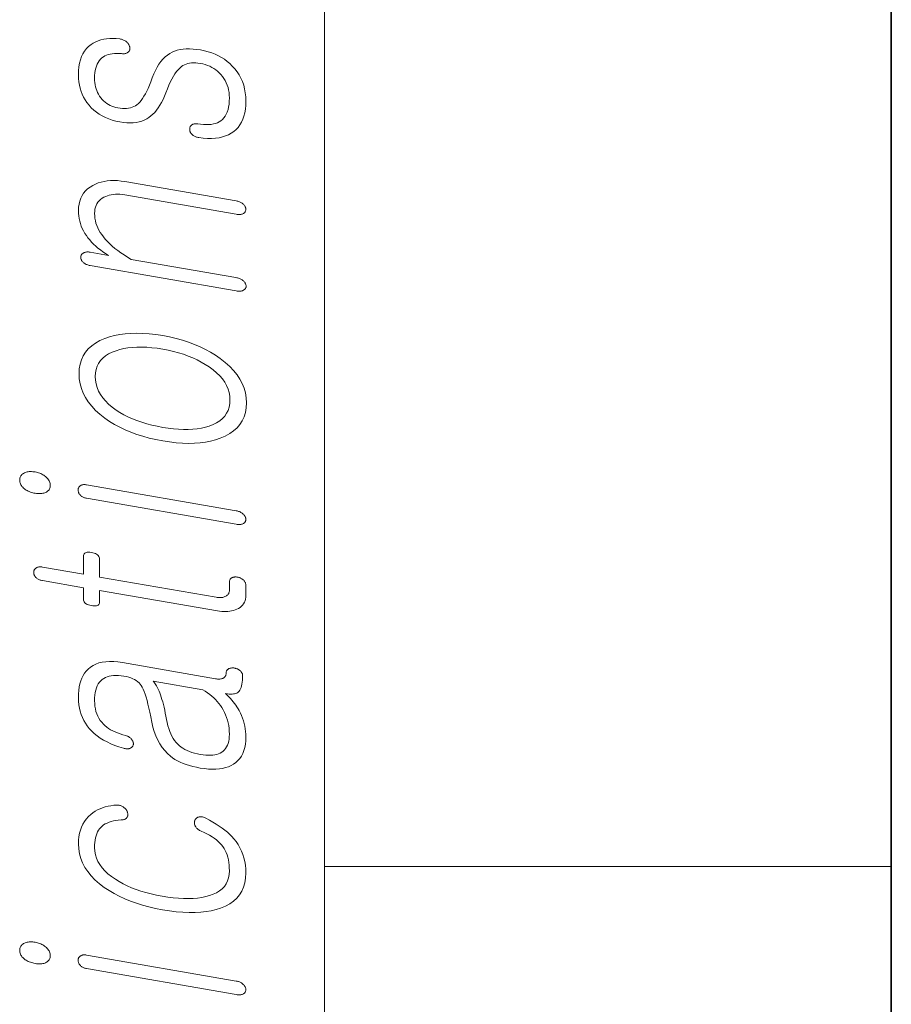
# Model space of a CAD drawing. Extents: x 0 to 210, y 0 to 297.
# Drawn here: x 14 to 20, y 101 to 108 of the extents above; entities that cross this region are included whole.
import ezdxf

# ---------------------------------------------------------------- set-up
doc = ezdxf.new("R2010")
doc.units = 0

msp = doc.modelspace()

# ---------------------------------------------------------------- linework, layer by layer
at = {"color": 7, "lineweight": 13}
for p, q in [((16, 291), (16, 6)), ((16, 102.333336), (20, 102.333336))]:
    msp.add_line(p, q, dxfattribs=at)
at = {"color": 7, "lineweight": 35}
msp.add_line((20, 287), (20, 10), dxfattribs=at)
at = {"color": 7, "lineweight": 13}
for points in [[(14.263892, 107.917114), (14.264639, 107.892914), (14.266876, 107.869385), (14.270607, 107.846542), (14.27583, 107.824379), (14.282545, 107.802902), (14.290752, 107.782097), (14.300452, 107.761978), (14.311644, 107.742531), (14.324327, 107.72377), (14.338504, 107.705688), (14.354856, 107.687592), (14.37241, 107.670898), (14.391167, 107.655594), (14.411125, 107.641693), (14.432286, 107.629181), (14.454649, 107.618073), (14.478213, 107.60836), (14.50298, 107.600044), (14.52895, 107.593124), (14.55612, 107.587601), (14.581302, 107.5839), (14.605447, 107.581703), (14.628555, 107.581024), (14.650628, 107.581863), (14.671664, 107.584206), (14.691665, 107.588066), (14.710628, 107.593437), (14.728556, 107.600327), (14.745446, 107.608727), (14.761302, 107.618637), (14.77556, 107.629021), (14.789322, 107.640984), (14.802587, 107.65451), (14.815353, 107.669609), (14.827622, 107.686279), (14.839395, 107.704521), (14.85067, 107.724335), (14.861446, 107.74572), (14.871726, 107.768677), (14.881509, 107.793198), (14.891561, 107.820213), (14.901819, 107.845306), (14.912286, 107.868484), (14.922959, 107.889755), (14.933841, 107.909103), (14.944928, 107.926537), (14.956223, 107.942062), (14.967727, 107.955666), (14.979436, 107.967361), (14.991353, 107.977142), (15.00126, 107.984055), (15.011913, 107.989929), (15.023312, 107.994766), (15.035457, 107.998573), (15.048348, 108.001328), (15.061985, 108.003052), (15.076369, 108.003738), (15.091498, 108.00338), (15.107374, 108.001991), (15.123996, 107.999557), (15.141861, 107.995926), (15.15898, 107.991364), (15.175353, 107.98587), (15.19098, 107.979439), (15.205861, 107.972084), (15.219995, 107.963799), (15.233384, 107.954582), (15.246027, 107.944427), (15.257923, 107.93335), (15.269073, 107.921341), (15.280493, 107.907722), (15.29071, 107.893463), (15.299726, 107.878563), (15.30754, 107.863029), (15.314152, 107.846848), (15.319561, 107.830032), (15.323768, 107.812576), (15.326773, 107.794479), (15.328576, 107.775742), (15.329177, 107.756371), (15.328576, 107.73349), (15.326773, 107.712128), (15.323768, 107.692268), (15.319561, 107.673927), (15.314152, 107.657089), (15.30754, 107.641769), (15.299726, 107.627968), (15.29071, 107.615669), (15.280494, 107.604881), (15.269073, 107.595612), (15.257363, 107.588142), (15.244617, 107.581856), (15.230835, 107.576752), (15.216017, 107.572823), (15.200162, 107.570076), (15.18327, 107.568512), (15.165343, 107.568123), (15.146379, 107.568916), (15.126379, 107.570892), (15.105343, 107.574043), (15.099685, 107.574585), (15.094317, 107.574806), (15.089239, 107.574707), (15.084452, 107.57428), (15.079954, 107.573532), (15.075747, 107.572456), (15.07183, 107.57106), (15.068203, 107.569344), (15.064866, 107.567299), (15.06182, 107.564941), (15.059084, 107.562622), (15.05668, 107.560135), (15.054607, 107.557465), (15.052866, 107.554611), (15.051457, 107.551582), (15.050379, 107.548378), (15.049633, 107.544998), (15.049218, 107.541428), (15.049136, 107.537689), (15.049384, 107.533768), (15.04955, 107.529877), (15.050048, 107.526077), (15.050877, 107.522369), (15.052037, 107.518761), (15.05353, 107.515244), (15.055353, 107.511826), (15.057508, 107.508492), (15.059996, 107.505257), (15.062815, 107.502121), (15.065965, 107.499069), (15.069799, 107.495544), (15.07384, 107.49231), (15.078089, 107.489372), (15.082545, 107.48674), (15.087209, 107.484398), (15.092079, 107.482353), (15.097157, 107.480606), (15.102442, 107.479164), (15.107934, 107.478012), (15.113633, 107.477158), (15.145198, 107.473343), (15.175229, 107.471313), (15.203727, 107.471054), (15.23069, 107.472588), (15.256121, 107.475899), (15.280017, 107.480988), (15.30238, 107.487862), (15.323208, 107.496521), (15.342504, 107.506958), (15.360266, 107.519173), (15.37641, 107.533127), (15.390856, 107.548767), (15.403602, 107.566101), (15.414649, 107.585114), (15.423996, 107.605827), (15.431643, 107.62822), (15.437592, 107.652306), (15.44184, 107.678085), (15.444389, 107.705551), (15.445239, 107.734703), (15.444286, 107.764168), (15.441426, 107.792572), (15.436659, 107.819908), (15.429985, 107.846191), (15.421405, 107.871407), (15.410918, 107.895554), (15.398524, 107.918648), (15.384224, 107.940674), (15.368016, 107.961639), (15.349902, 107.981537), (15.332369, 107.998688), (15.313758, 108.014542), (15.294068, 108.029099), (15.273301, 108.042351), (15.251457, 108.054314), (15.228535, 108.064972), (15.204535, 108.074341), (15.179457, 108.082405), (15.153301, 108.089172), (15.126068, 108.094643), (15.098897, 108.09874), (15.072928, 108.101387), (15.048162, 108.102585), (15.024597, 108.102325), (15.002234, 108.100616), (14.981073, 108.097458), (14.961115, 108.09285), (14.942358, 108.086792), (14.924804, 108.079277), (14.908452, 108.070313), (14.891809, 108.059235), (14.875872, 108.046158), (14.860639, 108.031082), (14.846109, 108.014), (14.832286, 107.994911), (14.819167, 107.973831), (14.806752, 107.950745), (14.795042, 107.925659), (14.784038, 107.898575), (14.773737, 107.869484), (14.764555, 107.84584), (14.75525, 107.823853), (14.74582, 107.80352), (14.736265, 107.784851), (14.726586, 107.767838), (14.716784, 107.75248), (14.706856, 107.738777), (14.696804, 107.726738), (14.686628, 107.716354), (14.676328, 107.707626), (14.666027, 107.700783), (14.655022, 107.694969), (14.643312, 107.690186), (14.630898, 107.686432), (14.617778, 107.683708), (14.603954, 107.682014), (14.589426, 107.681358), (14.574193, 107.681732), (14.558255, 107.683136), (14.541613, 107.68557), (14.527353, 107.68856), (14.513592, 107.692497), (14.500327, 107.697372), (14.48756, 107.703201), (14.475291, 107.709961), (14.463519, 107.717674), (14.452245, 107.726334), (14.441467, 107.735924), (14.431188, 107.746468), (14.421405, 107.757957), (14.413136, 107.769951), (14.405737, 107.78231), (14.399208, 107.795036), (14.39355, 107.808121), (14.388762, 107.821571), (14.384846, 107.835388), (14.381799, 107.849571), (14.379622, 107.864113), (14.378317, 107.879021), (14.377882, 107.894287), (14.3784, 107.914001), (14.379954, 107.932533), (14.382545, 107.949883), (14.386172, 107.966057), (14.390835, 107.981049), (14.396535, 107.994858), (14.403271, 108.007492), (14.411042, 108.018944), (14.41985, 108.029221), (14.429695, 108.038307), (14.439664, 108.045853), (14.450503, 108.052391), (14.462214, 108.057938), (14.474793, 108.062477), (14.488244, 108.066017), (14.502565, 108.068558), (14.517757, 108.070107), (14.533819, 108.070648), (14.550753, 108.07019), (14.568556, 108.068741), (14.574234, 108.068207), (14.579664, 108.068024), (14.584846, 108.068184), (14.589778, 108.068687), (14.594462, 108.069542), (14.598897, 108.07074), (14.603084, 108.072289), (14.607021, 108.074181), (14.610711, 108.076416), (14.614151, 108.079002), (14.616887, 108.081604), (14.619291, 108.084351), (14.621364, 108.08725), (14.623104, 108.090294), (14.624514, 108.093491), (14.625591, 108.096832), (14.626338, 108.100327), (14.626752, 108.103958), (14.626835, 108.10775), (14.626587, 108.111687), (14.625633, 108.11602), (14.624431, 108.120239), (14.62298, 108.124359), (14.621281, 108.128365), (14.619332, 108.132263), (14.617136, 108.136055), (14.61469, 108.139732), (14.611996, 108.143311), (14.609053, 108.146774), (14.605861, 108.150131), (14.601633, 108.153732), (14.597239, 108.157021), (14.59268, 108.160011), (14.587955, 108.162697), (14.583063, 108.165077), (14.578006, 108.167152), (14.572783, 108.168922), (14.567394, 108.170387), (14.56184, 108.171547), (14.55612, 108.172401), (14.531333, 108.174606), (14.50754, 108.175446), (14.484742, 108.174934), (14.462938, 108.173073), (14.44213, 108.169853), (14.422318, 108.165276), (14.403499, 108.159348), (14.385674, 108.152069), (14.368846, 108.143433), (14.353011, 108.133438), (14.336079, 108.119881), (14.320929, 108.10453), (14.307561, 108.087379), (14.295975, 108.068436), (14.286172, 108.047707), (14.278152, 108.025177), (14.271913, 108.000847), (14.267457, 107.974731), (14.264784, 107.946823)], [(14.346794, 106.574043), (15.376845, 106.395172), (15.383332, 106.39418), (15.389529, 106.393517), (15.395436, 106.393173), (15.401052, 106.39315), (15.40638, 106.393456), (15.411416, 106.394081), (15.416162, 106.395027), (15.420618, 106.396301), (15.424784, 106.397896), (15.428659, 106.399811), (15.432203, 106.401985), (15.435374, 106.404343), (15.438172, 106.406883), (15.440597, 106.409615), (15.442649, 106.412537), (15.444327, 106.415634), (15.445633, 106.418922), (15.446566, 106.422394), (15.447125, 106.426056), (15.447312, 106.429901), (15.446753, 106.433594), (15.445903, 106.437241), (15.444763, 106.440842), (15.443333, 106.444412), (15.441612, 106.447937), (15.439602, 106.451424), (15.437302, 106.454865), (15.434711, 106.458267), (15.43183, 106.461632), (15.428659, 106.464958), (15.42439, 106.468582), (15.419871, 106.471939), (15.415105, 106.475037), (15.410089, 106.477882), (15.404825, 106.480461), (15.399312, 106.48278), (15.39355, 106.48484), (15.38754, 106.486641), (15.381281, 106.488182), (15.374773, 106.489464), (14.63695, 106.617584), (14.611105, 106.632858), (14.586628, 106.648262), (14.563519, 106.663788), (14.541779, 106.679443), (14.521405, 106.695221), (14.5024, 106.711128), (14.484763, 106.727158), (14.468493, 106.743317), (14.453591, 106.759598), (14.440058, 106.776009), (14.428245, 106.791878), (14.417674, 106.807892), (14.408348, 106.824059), (14.400265, 106.84037), (14.393426, 106.856827), (14.38783, 106.873436), (14.383478, 106.89019), (14.380369, 106.907089), (14.378504, 106.924141), (14.377882, 106.941338), (14.378545, 106.956665), (14.380535, 106.971115), (14.383851, 106.984711), (14.388494, 106.997429), (14.394463, 107.009285), (14.401757, 107.020279), (14.410379, 107.030396), (14.420327, 107.039658), (14.431602, 107.04805), (14.444203, 107.055573), (14.45612, 107.061562), (14.468659, 107.066597), (14.48182, 107.070671), (14.495602, 107.073792), (14.510006, 107.075958), (14.525032, 107.077164), (14.54068, 107.077415), (14.55695, 107.076714), (14.57384, 107.075058), (14.591353, 107.072441), (15.376845, 106.936035), (15.382959, 106.935112), (15.388866, 106.934494), (15.394566, 106.934189), (15.400058, 106.934189), (15.405343, 106.934502), (15.41042, 106.93512), (15.415291, 106.936043), (15.419954, 106.937279), (15.424411, 106.938828), (15.428659, 106.940674), (15.431809, 106.942917), (15.434628, 106.945335), (15.437115, 106.947937), (15.439271, 106.950714), (15.441094, 106.953667), (15.442587, 106.956802), (15.443748, 106.960114), (15.444576, 106.963608), (15.445074, 106.967278), (15.445239, 106.97113), (15.445074, 106.974747), (15.444576, 106.978333), (15.443748, 106.981888), (15.442587, 106.985405), (15.441094, 106.988892), (15.439271, 106.99234), (15.437115, 106.995766), (15.434628, 106.999153), (15.431809, 107.002502), (15.428659, 107.005821), (15.424411, 107.009438), (15.419954, 107.012787), (15.415291, 107.015869), (15.41042, 107.018684), (15.405343, 107.021233), (15.400058, 107.023514), (15.394566, 107.025528), (15.388866, 107.027275), (15.382959, 107.028755), (15.376845, 107.029968), (14.591353, 107.166367), (14.564846, 107.170303), (14.539208, 107.17276), (14.514441, 107.173721), (14.490545, 107.17321), (14.467519, 107.171204), (14.445364, 107.167725), (14.424079, 107.16275), (14.403665, 107.156296), (14.38412, 107.148361), (14.365446, 107.138939), (14.346151, 107.127243), (14.328887, 107.114197), (14.313654, 107.0998), (14.300451, 107.084045), (14.289281, 107.06694), (14.280141, 107.048485), (14.273032, 107.028679), (14.267954, 107.007515), (14.264908, 106.985001), (14.263892, 106.961136), (14.264452, 106.942184), (14.26613, 106.923538), (14.268929, 106.905174), (14.272845, 106.8871), (14.277882, 106.869316), (14.284038, 106.851822), (14.291312, 106.834625), (14.299706, 106.817711), (14.309218, 106.801094), (14.319851, 106.78476), (14.331104, 106.769417), (14.343311, 106.754387), (14.356472, 106.739677), (14.370586, 106.725288), (14.385653, 106.71122), (14.401674, 106.697472), (14.418649, 106.684036), (14.436576, 106.670929), (14.455457, 106.658134), (14.475291, 106.64566), (14.346794, 106.667969), (14.3407, 106.668877), (14.334856, 106.669441), (14.32926, 106.669655), (14.323913, 106.669525), (14.318814, 106.669044), (14.313965, 106.668221), (14.309363, 106.667046), (14.305012, 106.665535), (14.300908, 106.663666), (14.297052, 106.661461), (14.293902, 106.659233), (14.291084, 106.65686), (14.288597, 106.654335), (14.286442, 106.651665), (14.284617, 106.648849), (14.283125, 106.645882), (14.281964, 106.642761), (14.281136, 106.639496), (14.280639, 106.636086), (14.280473, 106.632523), (14.280639, 106.628616), (14.281136, 106.624771), (14.281964, 106.620995), (14.283125, 106.617279), (14.284617, 106.613625), (14.286442, 106.610031), (14.288597, 106.606506), (14.291084, 106.603043), (14.293902, 106.599648), (14.297052, 106.596313), (14.300908, 106.593056), (14.305012, 106.590019), (14.309363, 106.587219), (14.313965, 106.584648), (14.318814, 106.582306), (14.323913, 106.580193), (14.32926, 106.578308), (14.334856, 106.57666), (14.3407, 106.575233)], [(14.268038, 105.810509), (14.269861, 105.774925), (14.275332, 105.74028), (14.284451, 105.706573), (14.297218, 105.673813), (14.313633, 105.641998), (14.333695, 105.611122), (14.357406, 105.581192), (14.384763, 105.5522), (14.415768, 105.524147), (14.45042, 105.49704), (14.483603, 105.474297), (14.518483, 105.453041), (14.555063, 105.433289), (14.593343, 105.415016), (14.633323, 105.398239), (14.675001, 105.382957), (14.718379, 105.369171), (14.763457, 105.356873), (14.810234, 105.346069), (14.858711, 105.336754), (14.906794, 105.3293), (14.953218, 105.323921), (14.997986, 105.320618), (15.041095, 105.319389), (15.082545, 105.320236), (15.122338, 105.323158), (15.160473, 105.328156), (15.196949, 105.335228), (15.231768, 105.344383), (15.264929, 105.355606), (15.299975, 105.370605), (15.331333, 105.387825), (15.359001, 105.407265), (15.38298, 105.428917), (15.403271, 105.452782), (15.419871, 105.478867), (15.432783, 105.507172), (15.442006, 105.537689), (15.44754, 105.570419), (15.449385, 105.60537), (15.44754, 105.640671), (15.442006, 105.675072), (15.432783, 105.708565), (15.419871, 105.74115), (15.403271, 105.772835), (15.38298, 105.803612), (15.359001, 105.833488), (15.331333, 105.862457), (15.299975, 105.890518), (15.264929, 105.917679), (15.231768, 105.940712), (15.196949, 105.962212), (15.160473, 105.982178), (15.122338, 106.000618), (15.082545, 106.017525), (15.041095, 106.032906), (14.997986, 106.046753), (14.953218, 106.059074), (14.906794, 106.069862), (14.858711, 106.079117), (14.810234, 106.086632), (14.763457, 106.092026), (14.718379, 106.095306), (14.675001, 106.096474), (14.633323, 106.095535), (14.593343, 106.092476), (14.555063, 106.087303), (14.518483, 106.080025), (14.483603, 106.070625), (14.45042, 106.05912), (14.415768, 106.04406), (14.384763, 106.026825), (14.357405, 106.007416), (14.333695, 105.985817), (14.313633, 105.962051), (14.297218, 105.936096), (14.284451, 105.907967), (14.275332, 105.877663), (14.269861, 105.845169)], [(14.382027, 105.79071), (14.383498, 105.816528), (14.387913, 105.84066), (14.39527, 105.863091), (14.405571, 105.883827), (14.418815, 105.902878), (14.435001, 105.920227), (14.45413, 105.93589), (14.476203, 105.94986), (14.501219, 105.962135), (14.529178, 105.972717), (14.555975, 105.981018), (14.584141, 105.987717), (14.613674, 105.992813), (14.644576, 105.996315), (14.676846, 105.998207), (14.710483, 105.998505), (14.745488, 105.9972), (14.781861, 105.994293), (14.819602, 105.989784), (14.858711, 105.983673), (14.897053, 105.976334), (14.934152, 105.96785), (14.970006, 105.958214), (15.004618, 105.947426), (15.037986, 105.935501), (15.07011, 105.922424), (15.10099, 105.908195), (15.130628, 105.892822), (15.159021, 105.876305), (15.186172, 105.858635), (15.21413, 105.838341), (15.239146, 105.817375), (15.261219, 105.795746), (15.280348, 105.773438), (15.296535, 105.750465), (15.309778, 105.726814), (15.320079, 105.702499), (15.327436, 105.677513), (15.331851, 105.651855), (15.333323, 105.625519), (15.331851, 105.599403), (15.327436, 105.574974), (15.320079, 105.552238), (15.309778, 105.531197), (15.296535, 105.511848), (15.280348, 105.494186), (15.261219, 105.478226), (15.239146, 105.463951), (15.21413, 105.45137), (15.186172, 105.440491), (15.159395, 105.432762), (15.131291, 105.426567), (15.101861, 105.421906), (15.071105, 105.418777), (15.039021, 105.417183), (15.005612, 105.417114), (14.970877, 105.418594), (14.934814, 105.421593), (14.897426, 105.426132), (14.858711, 105.432205), (14.819602, 105.439644), (14.781861, 105.448151), (14.745488, 105.457726), (14.710483, 105.468369), (14.676846, 105.480072), (14.644576, 105.492844), (14.613674, 105.506676), (14.584141, 105.521576), (14.555975, 105.537544), (14.529178, 105.554573), (14.501219, 105.575172), (14.476203, 105.596436), (14.45413, 105.61837), (14.435001, 105.640984), (14.418815, 105.664261), (14.405571, 105.68821), (14.39527, 105.71283), (14.387913, 105.738121), (14.383498, 105.764084)], [(13.849384, 105.060547), (13.849716, 105.053383), (13.850711, 105.04644), (13.852369, 105.039711), (13.854691, 105.033203), (13.857675, 105.026917), (13.861322, 105.020844), (13.865633, 105.014984), (13.870607, 105.009354), (13.876245, 105.003937), (13.882545, 104.998734), (13.888908, 104.994171), (13.89556, 104.989929), (13.902504, 104.985992), (13.909737, 104.982376), (13.91726, 104.979073), (13.925074, 104.976074), (13.933177, 104.973396), (13.941571, 104.971031), (13.950255, 104.968979), (13.959229, 104.967239), (13.967789, 104.965935), (13.976058, 104.965042), (13.984037, 104.964569), (13.991727, 104.9645), (13.999125, 104.964851), (14.006234, 104.965622), (14.013053, 104.966797), (14.019582, 104.968391), (14.02582, 104.970398), (14.031768, 104.972824), (14.038069, 104.97583), (14.043706, 104.979294), (14.048679, 104.9832), (14.052991, 104.987556), (14.056639, 104.992363), (14.059623, 104.99762), (14.061944, 105.003319), (14.063602, 105.009468), (14.064597, 105.016068), (14.064929, 105.023117), (14.064597, 105.030006), (14.063602, 105.036743), (14.061944, 105.04332), (14.059623, 105.049736), (14.056639, 105.055992), (14.052991, 105.062096), (14.04868, 105.068039), (14.043706, 105.07383), (14.038069, 105.07946), (14.031768, 105.08493), (14.025447, 105.089775), (14.018918, 105.094254), (14.012182, 105.098381), (14.005239, 105.102142), (13.998089, 105.105553), (13.990732, 105.108604), (13.983167, 105.111298), (13.975395, 105.113632), (13.967416, 105.115608), (13.959229, 105.117226), (13.950255, 105.118584), (13.941571, 105.119507), (13.933177, 105.11998), (13.925074, 105.120003), (13.91726, 105.119591), (13.909737, 105.118729), (13.902504, 105.117424), (13.89556, 105.115677), (13.888908, 105.11348), (13.882545, 105.110847), (13.876245, 105.107559), (13.870607, 105.103889), (13.865633, 105.099831), (13.861322, 105.095383), (13.857675, 105.090546), (13.854691, 105.08532), (13.852369, 105.079712), (13.850711, 105.073708), (13.849716, 105.067322)], [(14.321923, 104.931526), (15.376845, 104.748344), (15.382959, 104.747414), (15.388866, 104.746796), (15.394566, 104.74649), (15.400058, 104.74649), (15.405343, 104.746803), (15.41042, 104.747421), (15.415292, 104.748344), (15.419954, 104.74958), (15.424411, 104.751129), (15.428659, 104.752975), (15.431809, 104.755219), (15.434628, 104.757637), (15.437115, 104.760239), (15.439271, 104.763016), (15.441094, 104.765968), (15.442587, 104.769104), (15.443748, 104.772415), (15.444576, 104.775909), (15.445074, 104.779579), (15.445239, 104.783432), (15.445053, 104.787338), (15.444493, 104.791199), (15.443561, 104.794991), (15.442255, 104.798737), (15.440577, 104.802422), (15.438524, 104.806046), (15.4361, 104.809624), (15.433302, 104.813141), (15.430131, 104.816597), (15.426587, 104.82), (15.422731, 104.823547), (15.418628, 104.826836), (15.414276, 104.829865), (15.409675, 104.832634), (15.404825, 104.835144), (15.399727, 104.837387), (15.39438, 104.839378), (15.388783, 104.84111), (15.382939, 104.842575), (15.376845, 104.843788), (14.321923, 105.02697), (14.316245, 105.027809), (14.310815, 105.028297), (14.305634, 105.028442), (14.3007, 105.028236), (14.296017, 105.027687), (14.291581, 105.026787), (14.287395, 105.025543), (14.283457, 105.023956), (14.279768, 105.022018), (14.276327, 105.019737), (14.273571, 105.017433), (14.271105, 105.014954), (14.268929, 105.012299), (14.267042, 105.009476), (14.265447, 105.006477), (14.264141, 105.003311), (14.263125, 104.999969), (14.2624, 104.99646), (14.261965, 104.992783), (14.26182, 104.98893), (14.261986, 104.985023), (14.262483, 104.981178), (14.263312, 104.977402), (14.264473, 104.973679), (14.265965, 104.970032), (14.267789, 104.966438), (14.269944, 104.962914), (14.272431, 104.95945), (14.275249, 104.956055), (14.2784, 104.952721), (14.281446, 104.9496), (14.284783, 104.946701), (14.28841, 104.944031), (14.292328, 104.941574), (14.296535, 104.939346), (14.301032, 104.937332), (14.30582, 104.935547), (14.310898, 104.933983), (14.316265, 104.932648)], [(14.011043, 104.350716), (14.299126, 104.30069), (14.299126, 104.21888), (14.299685, 104.212158), (14.301364, 104.205948), (14.304162, 104.200233), (14.308079, 104.195023), (14.313115, 104.190315), (14.319271, 104.186111), (14.326545, 104.182404), (14.334939, 104.179207), (14.344452, 104.176514), (14.355084, 104.174316), (14.36611, 104.172745), (14.375975, 104.172081), (14.38468, 104.17231), (14.392224, 104.173439), (14.398607, 104.175468), (14.403831, 104.178391), (14.407892, 104.18222), (14.410794, 104.186943), (14.412535, 104.192566), (14.413116, 104.199081), (14.413116, 104.280899), (15.244204, 104.136581), (15.26012, 104.134178), (15.27554, 104.132591), (15.290462, 104.131821), (15.304887, 104.131859), (15.318814, 104.132713), (15.332245, 104.134377), (15.345178, 104.136864), (15.357613, 104.140152), (15.369551, 104.144264), (15.380991, 104.149185), (15.393198, 104.155243), (15.40412, 104.16214), (15.413757, 104.169861), (15.42211, 104.178406), (15.429177, 104.187782), (15.434959, 104.19799), (15.439457, 104.20903), (15.44267, 104.220894), (15.444597, 104.233589), (15.44524, 104.247108), (15.445239, 104.318314), (15.445053, 104.322517), (15.444493, 104.32663), (15.443561, 104.33065), (15.442255, 104.334595), (15.440577, 104.33844), (15.438524, 104.342209), (15.4361, 104.345886), (15.433302, 104.34948), (15.430131, 104.352982), (15.426587, 104.3564), (15.423208, 104.359291), (15.419705, 104.361961), (15.416079, 104.36441), (15.412328, 104.366638), (15.408452, 104.368637), (15.404452, 104.370422), (15.400328, 104.371994), (15.396079, 104.373337), (15.391706, 104.374458), (15.387208, 104.375359), (15.382318, 104.376083), (15.377592, 104.376549), (15.373033, 104.376732), (15.368638, 104.376648), (15.36441, 104.376289), (15.360349, 104.375664), (15.356452, 104.374763), (15.352721, 104.373589), (15.349156, 104.372147), (15.345757, 104.370438), (15.342607, 104.368179), (15.339788, 104.365715), (15.337301, 104.363045), (15.335146, 104.360161), (15.333323, 104.357071), (15.33183, 104.353767), (15.330669, 104.350258), (15.329841, 104.346535), (15.329343, 104.342606), (15.329177, 104.33847), (15.329177, 104.283928), (15.328867, 104.277473), (15.327934, 104.271423), (15.32638, 104.265778), (15.324203, 104.260551), (15.321405, 104.255737), (15.317986, 104.251328), (15.313944, 104.247337), (15.309281, 104.243752), (15.303996, 104.240578), (15.298089, 104.237816), (15.292991, 104.235825), (15.287643, 104.234177), (15.282048, 104.23288), (15.276203, 104.231918), (15.27011, 104.231316), (15.263768, 104.231049), (15.257177, 104.231133), (15.250338, 104.231567), (15.24325, 104.232346), (15.235913, 104.233467), (14.413116, 104.376343), (14.413116, 104.500572), (14.412535, 104.508156), (14.410794, 104.51516), (14.407892, 104.521568), (14.403831, 104.527397), (14.398607, 104.532639), (14.392224, 104.537292), (14.38468, 104.541359), (14.375976, 104.544838), (14.36611, 104.547729), (14.355084, 104.550041), (14.344452, 104.551491), (14.334939, 104.551964), (14.326545, 104.551453), (14.31927, 104.549957), (14.313115, 104.547485), (14.308079, 104.544022), (14.304162, 104.539581), (14.301364, 104.534157), (14.299685, 104.527756), (14.299126, 104.52037), (14.299126, 104.396133), (14.011043, 104.446159), (14.004971, 104.447067), (13.999187, 104.447617), (13.993695, 104.447807), (13.988493, 104.447655), (13.983582, 104.447144), (13.97896, 104.446274), (13.974628, 104.445061), (13.970587, 104.443489), (13.966835, 104.441566), (13.963374, 104.439285), (13.960618, 104.436981), (13.958151, 104.434502), (13.955976, 104.431847), (13.954089, 104.429024), (13.952494, 104.426025), (13.951187, 104.422859), (13.950172, 104.419525), (13.949447, 104.416016), (13.949011, 104.412331), (13.948866, 104.408478), (13.949012, 104.404572), (13.949447, 104.400742), (13.950172, 104.39698), (13.951187, 104.393288), (13.952494, 104.389664), (13.954089, 104.386116), (13.955975, 104.382637), (13.958151, 104.379227), (13.960618, 104.375893), (13.963374, 104.372627), (13.966835, 104.369438), (13.970587, 104.366463), (13.974628, 104.363716), (13.97896, 104.361191), (13.983582, 104.358894), (13.988493, 104.356812), (13.993695, 104.35495), (13.999187, 104.353317), (14.004971, 104.351906)], [(14.263892, 103.525055), (14.264659, 103.499969), (14.26696, 103.475616), (14.270794, 103.451996), (14.276161, 103.429115), (14.283063, 103.40696), (14.291498, 103.385544), (14.301468, 103.364861), (14.31297, 103.34491), (14.326006, 103.325691), (14.340576, 103.307205), (14.35753, 103.289116), (14.376059, 103.271957), (14.396162, 103.255745), (14.417841, 103.240463), (14.441094, 103.22612), (14.465923, 103.212723), (14.492328, 103.200256), (14.520307, 103.188736), (14.549861, 103.178146), (14.580991, 103.168503), (14.587084, 103.166718), (14.592929, 103.165337), (14.598524, 103.164368), (14.603871, 103.163803), (14.60897, 103.163643), (14.61382, 103.163887), (14.618421, 103.164543), (14.622773, 103.165604), (14.626877, 103.167076), (14.630732, 103.168953), (14.634296, 103.170822), (14.637529, 103.172867), (14.640431, 103.175087), (14.643002, 103.17749), (14.64524, 103.180069), (14.647146, 103.182831), (14.648722, 103.185768), (14.649965, 103.188881), (14.650877, 103.192177), (14.651457, 103.195656), (14.651706, 103.199493), (14.651623, 103.203262), (14.651209, 103.20697), (14.650462, 103.210617), (14.649384, 103.214195), (14.647975, 103.217712), (14.646235, 103.221169), (14.644162, 103.224556), (14.641758, 103.227882), (14.639022, 103.231148), (14.635996, 103.234863), (14.632721, 103.238358), (14.629198, 103.241623), (14.625426, 103.244659), (14.621406, 103.247459), (14.617136, 103.250031), (14.612617, 103.25238), (14.607851, 103.254494), (14.602836, 103.256378), (14.597571, 103.258041), (14.577343, 103.263443), (14.55811, 103.269432), (14.539871, 103.276009), (14.522628, 103.283173), (14.506379, 103.290916), (14.491125, 103.299248), (14.476867, 103.308159), (14.463602, 103.317665), (14.451333, 103.327744), (14.440058, 103.338417), (14.428245, 103.351288), (14.417675, 103.364967), (14.408348, 103.379463), (14.400266, 103.394775), (14.393426, 103.410904), (14.38783, 103.427841), (14.383478, 103.445595), (14.380369, 103.464165), (14.378504, 103.483551), (14.377882, 103.503746), (14.378421, 103.52433), (14.380037, 103.543671), (14.382731, 103.56176), (14.386503, 103.578606), (14.391354, 103.5942), (14.397281, 103.608551), (14.404286, 103.621651), (14.412369, 103.633499), (14.42153, 103.644104), (14.431768, 103.653465), (14.442628, 103.661079), (14.454483, 103.667519), (14.467333, 103.672791), (14.481177, 103.67688), (14.496017, 103.679802), (14.511851, 103.681557), (14.52868, 103.682129), (14.546504, 103.681534), (14.565323, 103.679771), (14.585136, 103.676826), (14.6024, 103.673378), (14.618546, 103.669212), (14.633571, 103.66433), (14.647478, 103.65873), (14.660265, 103.65242), (14.671934, 103.645393), (14.682483, 103.637657), (14.691913, 103.629196), (14.700224, 103.620026), (14.707416, 103.610146), (14.714421, 103.598381), (14.721343, 103.584335), (14.728183, 103.567993), (14.734939, 103.54937), (14.741612, 103.528458), (14.748203, 103.505249), (14.754711, 103.479759), (14.761136, 103.451981), (14.767478, 103.421913), (14.773737, 103.389557), (14.780722, 103.352814), (14.78924, 103.318077), (14.799292, 103.285355), (14.810877, 103.254631), (14.823996, 103.225914), (14.838649, 103.199203), (14.854836, 103.174507), (14.872556, 103.15181), (14.891809, 103.131119), (14.912597, 103.112434), (14.928142, 103.100807), (14.944929, 103.089912), (14.96296, 103.079735), (14.982234, 103.070282), (15.002752, 103.061554), (15.024514, 103.053543), (15.04752, 103.046265), (15.071768, 103.039703), (15.09726, 103.033867), (15.123996, 103.028755), (15.153571, 103.024307), (15.181778, 103.021454), (15.208618, 103.020195), (15.234089, 103.020546), (15.258193, 103.022499), (15.280929, 103.026047), (15.302297, 103.031204), (15.322296, 103.037956), (15.340929, 103.04631), (15.358193, 103.056267), (15.374732, 103.068001), (15.38953, 103.081367), (15.402587, 103.096375), (15.413903, 103.113007), (15.423478, 103.131287), (15.431313, 103.151199), (15.437406, 103.172745), (15.441758, 103.195923), (15.444369, 103.220741), (15.44524, 103.247192), (15.444763, 103.267059), (15.443333, 103.286674), (15.440949, 103.306023), (15.437613, 103.325119), (15.433323, 103.343948), (15.428079, 103.362526), (15.421882, 103.380844), (15.414732, 103.398903), (15.406629, 103.416702), (15.397572, 103.434242), (15.390276, 103.446907), (15.382483, 103.459412), (15.374193, 103.471756), (15.365405, 103.483948), (15.35612, 103.495987), (15.346338, 103.507866), (15.336059, 103.519585), (15.325281, 103.531151), (15.314007, 103.542564), (15.302235, 103.553818), (15.314711, 103.551926), (15.326442, 103.550705), (15.337426, 103.550163), (15.347665, 103.550293), (15.357157, 103.551102), (15.365903, 103.552582), (15.373902, 103.554741), (15.381157, 103.557571), (15.387665, 103.561073), (15.393426, 103.565254), (15.398939, 103.571495), (15.403872, 103.578896), (15.408224, 103.587456), (15.411996, 103.597183), (15.415188, 103.608063), (15.417799, 103.62011), (15.41983, 103.633316), (15.421281, 103.647682), (15.422152, 103.663216), (15.422441, 103.679901), (15.422256, 103.68409), (15.421696, 103.688156), (15.420763, 103.692108), (15.419457, 103.695938), (15.417778, 103.699654), (15.415727, 103.703247), (15.413301, 103.706734), (15.410503, 103.710098), (15.407332, 103.713341), (15.403789, 103.716476), (15.400411, 103.719078), (15.396908, 103.721489), (15.393281, 103.723709), (15.38953, 103.725739), (15.385654, 103.727577), (15.381654, 103.729225), (15.37753, 103.730682), (15.373281, 103.731949), (15.368908, 103.733032), (15.36441, 103.733917), (15.359519, 103.734375), (15.354794, 103.734619), (15.350234, 103.73465), (15.34584, 103.734474), (15.341613, 103.734085), (15.33755, 103.73349), (15.333654, 103.732681), (15.329924, 103.731667), (15.326359, 103.730438), (15.32296, 103.728996), (15.31981, 103.727058), (15.316991, 103.724945), (15.314504, 103.722649), (15.312348, 103.720169), (15.310525, 103.717522), (15.309032, 103.714691), (15.307872, 103.711678), (15.307043, 103.708488), (15.306545, 103.705124), (15.306379, 103.701576), (15.306172, 103.696274), (15.305551, 103.691292), (15.304514, 103.68663), (15.303063, 103.682274), (15.301198, 103.67823), (15.298919, 103.674507), (15.296224, 103.671097), (15.293116, 103.667999), (15.289592, 103.665222), (15.285654, 103.66275), (15.281757, 103.660835), (15.27753, 103.659256), (15.27297, 103.658005), (15.268079, 103.657074), (15.262856, 103.656487), (15.257301, 103.656219), (15.251415, 103.656288), (15.245198, 103.656685), (15.238648, 103.657417), (15.231768, 103.658478), (14.574773, 103.77256), (14.542877, 103.777222), (14.51268, 103.779831), (14.484182, 103.78038), (14.457384, 103.778885), (14.432286, 103.775337), (14.408887, 103.76973), (14.387188, 103.762077), (14.367188, 103.752365), (14.348887, 103.740608), (14.332286, 103.726799), (14.319291, 103.713005), (14.307664, 103.6978), (14.297405, 103.681175), (14.288514, 103.663132), (14.280991, 103.643661), (14.274836, 103.62278), (14.270048, 103.600479), (14.266628, 103.576759), (14.264576, 103.551613)], [(15.142649, 103.580017), (15.15927, 103.569847), (15.175146, 103.559166), (15.190276, 103.547974), (15.204659, 103.536285), (15.218297, 103.524086), (15.231188, 103.511375), (15.243333, 103.498161), (15.254732, 103.484436), (15.265385, 103.470215), (15.275291, 103.455475), (15.28553, 103.438553), (15.29469, 103.421204), (15.302773, 103.403435), (15.309778, 103.385254), (15.315706, 103.366646), (15.320556, 103.347626), (15.324327, 103.328186), (15.327022, 103.308327), (15.328638, 103.288048), (15.329178, 103.267349), (15.328638, 103.249443), (15.327022, 103.232697), (15.324327, 103.217102), (15.320556, 103.202667), (15.315706, 103.189392), (15.309778, 103.177269), (15.302773, 103.166306), (15.29469, 103.156494), (15.28553, 103.14785), (15.275291, 103.14035), (15.264825, 103.134109), (15.253323, 103.128899), (15.240784, 103.12471), (15.227208, 103.121552), (15.212597, 103.119423), (15.196949, 103.118324), (15.180265, 103.118248), (15.162545, 103.119209), (15.143789, 103.121193), (15.123996, 103.124207), (15.103374, 103.128242), (15.083789, 103.133003), (15.06524, 103.138496), (15.047727, 103.144722), (15.03125, 103.151672), (15.01581, 103.159355), (15.001406, 103.167763), (14.988037, 103.176903), (14.975706, 103.186768), (14.964411, 103.197365), (14.953177, 103.209381), (14.94269, 103.222588), (14.932949, 103.237007), (14.923955, 103.252632), (14.915706, 103.269455), (14.908203, 103.287483), (14.901447, 103.306717), (14.895436, 103.327148), (14.890172, 103.348793), (14.885654, 103.371635), (14.881447, 103.394608), (14.877115, 103.416626), (14.87266, 103.437706), (14.868079, 103.457832), (14.863375, 103.477013), (14.858545, 103.495239), (14.853592, 103.512527), (14.848515, 103.528862), (14.843312, 103.54425), (14.837986, 103.558685), (14.833405, 103.569771), (14.828783, 103.580223), (14.824121, 103.590042), (14.819416, 103.599243), (14.81467, 103.607803), (14.809882, 103.615746), (14.805053, 103.623055), (14.800182, 103.62973), (14.795271, 103.63578), (14.790318, 103.641197)], [(14.263892, 102.493324), (14.264763, 102.519394), (14.267374, 102.544289), (14.271727, 102.568001), (14.27782, 102.59053), (14.285654, 102.611877), (14.295229, 102.63205), (14.306545, 102.651039), (14.319602, 102.668846), (14.3344, 102.685471), (14.350939, 102.700912), (14.366214, 102.712608), (14.382193, 102.723183), (14.398877, 102.732635), (14.416265, 102.740959), (14.434359, 102.748169), (14.453156, 102.75425), (14.472659, 102.759209), (14.492867, 102.763046), (14.513779, 102.765762), (14.535395, 102.767365), (14.540722, 102.767181), (14.545923, 102.766685), (14.551002, 102.765877), (14.555955, 102.764763), (14.560783, 102.763329), (14.565488, 102.761589), (14.570068, 102.759537), (14.574525, 102.757172), (14.578856, 102.754494), (14.583063, 102.751511), (14.587064, 102.748604), (14.590774, 102.74556), (14.594193, 102.742393), (14.597322, 102.73909), (14.600162, 102.735664), (14.602711, 102.732094), (14.60497, 102.728401), (14.606939, 102.724579), (14.608618, 102.720619), (14.610006, 102.71653), (14.611084, 102.712143), (14.61183, 102.707909), (14.612245, 102.703827), (14.612328, 102.699883), (14.612079, 102.696098), (14.611499, 102.692451), (14.610587, 102.688957), (14.609344, 102.685616), (14.607768, 102.682419), (14.605862, 102.679375), (14.603209, 102.676048), (14.600224, 102.67308), (14.596908, 102.670471), (14.59326, 102.668228), (14.589281, 102.666344), (14.58497, 102.664818), (14.580328, 102.663658), (14.575354, 102.662857), (14.570047, 102.662415), (14.56441, 102.662331), (14.545446, 102.660759), (14.527519, 102.658371), (14.510628, 102.655174), (14.494773, 102.651154), (14.479955, 102.646317), (14.466172, 102.640663), (14.453426, 102.634201), (14.441716, 102.626915), (14.431043, 102.618813), (14.421406, 102.609894), (14.413136, 102.600014), (14.405737, 102.589165), (14.399208, 102.577347), (14.393551, 102.56456), (14.388763, 102.550797), (14.384846, 102.536072), (14.3818, 102.52037), (14.379623, 102.503708), (14.378317, 102.486069), (14.377882, 102.467468), (14.379354, 102.442047), (14.383768, 102.417297), (14.391126, 102.393219), (14.401426, 102.369812), (14.41467, 102.347076), (14.430856, 102.325005), (14.449986, 102.303612), (14.472058, 102.282883), (14.497074, 102.262833), (14.525032, 102.243446), (14.551457, 102.227058), (14.579332, 102.211655), (14.60866, 102.197243), (14.639437, 102.183823), (14.671664, 102.171394), (14.705343, 102.159958), (14.740473, 102.149506), (14.777053, 102.140053), (14.815084, 102.131584), (14.854566, 102.124107), (14.894835, 102.117737), (14.933571, 102.112869), (14.970774, 102.10952), (15.006442, 102.107674), (15.040576, 102.107338), (15.073177, 102.108505), (15.104245, 102.111191), (15.133779, 102.115379), (15.161778, 102.121071), (15.188245, 102.128281), (15.215022, 102.137886), (15.23898, 102.149223), (15.26012, 102.162292), (15.278441, 102.177101), (15.293944, 102.193634), (15.306628, 102.211899), (15.316494, 102.231895), (15.32354, 102.253624), (15.327768, 102.277084), (15.329178, 102.302277), (15.328721, 102.323357), (15.327353, 102.343559), (15.325074, 102.362892), (15.321882, 102.381355), (15.317779, 102.398941), (15.312763, 102.415665), (15.306835, 102.431511), (15.299996, 102.446487), (15.292245, 102.460587), (15.283582, 102.473816), (15.273841, 102.486435), (15.262856, 102.498688), (15.250628, 102.510582), (15.237157, 102.522118), (15.222442, 102.533295), (15.206483, 102.544113), (15.189281, 102.554565), (15.170835, 102.564659), (15.151146, 102.574402), (15.130214, 102.583778), (15.124577, 102.586121), (15.11927, 102.588707), (15.114297, 102.591537), (15.109654, 102.59462), (15.105343, 102.597939), (15.101364, 102.601509), (15.097716, 102.605324), (15.0944, 102.60939), (15.091415, 102.613693), (15.088763, 102.61824), (15.086856, 102.622223), (15.085281, 102.626183), (15.084038, 102.630112), (15.083126, 102.63401), (15.082545, 102.637878), (15.082296, 102.641724), (15.082379, 102.645546), (15.082794, 102.649338), (15.08354, 102.653099), (15.084618, 102.656837), (15.086006, 102.660721), (15.087686, 102.664307), (15.089654, 102.667603), (15.091913, 102.670601), (15.094462, 102.673309), (15.097301, 102.675728), (15.100431, 102.677849), (15.103851, 102.67968), (15.107561, 102.681213), (15.111561, 102.682465), (15.115809, 102.683647), (15.120266, 102.684402), (15.124928, 102.684731), (15.129799, 102.684624), (15.134877, 102.68409), (15.140162, 102.683128), (15.145654, 102.68174), (15.151354, 102.679916), (15.15726, 102.677658), (15.163374, 102.67498), (15.188846, 102.66127), (15.213033, 102.647385), (15.235934, 102.633339), (15.25755, 102.61911), (15.277882, 102.604721), (15.296928, 102.590157), (15.314691, 102.575424), (15.331167, 102.560516), (15.346359, 102.545441), (15.360266, 102.53019), (15.37641, 102.509567), (15.390856, 102.488159), (15.403603, 102.465942), (15.414649, 102.44294), (15.423996, 102.419136), (15.431643, 102.394531), (15.437592, 102.369141), (15.441841, 102.342949), (15.44439, 102.315964), (15.44524, 102.288185), (15.443458, 102.252708), (15.43811, 102.219604), (15.429198, 102.188889), (15.416721, 102.160538), (15.40068, 102.134567), (15.381074, 102.110977), (15.357903, 102.08976), (15.331167, 102.070923), (15.300866, 102.054459), (15.267001, 102.040367), (15.234919, 102.030106), (15.200846, 102.021858), (15.164783, 102.015625), (15.126732, 102.011398), (15.086691, 102.009186), (15.04466, 102.008987), (15.000639, 102.010796), (14.954628, 102.014618), (14.906629, 102.020454), (14.856639, 102.028297), (14.808141, 102.037582), (14.761302, 102.048309), (14.716121, 102.060471), (14.672597, 102.074074), (14.630732, 102.089119), (14.590525, 102.105598), (14.551975, 102.12352), (14.515084, 102.142876), (14.479851, 102.163681), (14.446276, 102.185913), (14.411623, 102.212418), (14.380618, 102.239861), (14.35326, 102.268242), (14.329551, 102.297569), (14.309488, 102.327843), (14.293074, 102.359055), (14.280307, 102.391205), (14.271188, 102.424301), (14.265717, 102.458344)], [(13.849384, 101.742638), (13.849716, 101.735474), (13.850711, 101.728531), (13.852369, 101.721809), (13.854691, 101.715302), (13.857675, 101.709007), (13.861322, 101.702934), (13.865633, 101.697083), (13.870607, 101.691444), (13.876245, 101.686028), (13.882545, 101.680824), (13.888908, 101.67627), (13.89556, 101.67202), (13.902504, 101.668091), (13.909737, 101.664467), (13.91726, 101.661163), (13.925074, 101.658173), (13.933178, 101.655487), (13.941571, 101.653122), (13.950255, 101.65107), (13.959229, 101.64933), (13.967789, 101.648026), (13.976058, 101.647133), (13.984037, 101.64666), (13.991727, 101.646599), (13.999125, 101.64695), (14.006234, 101.647713), (14.013053, 101.648895), (14.019582, 101.650482), (14.02582, 101.652496), (14.031768, 101.654915), (14.038069, 101.657928), (14.043706, 101.661385), (14.04868, 101.665298), (14.052991, 101.669647), (14.056639, 101.674454), (14.059623, 101.67971), (14.061944, 101.685417), (14.063602, 101.691566), (14.064597, 101.698166), (14.064929, 101.705215), (14.064597, 101.712105), (14.063602, 101.718834), (14.061944, 101.72541), (14.059623, 101.731827), (14.056639, 101.738091), (14.052991, 101.744194), (14.04868, 101.750137), (14.043706, 101.75592), (14.038069, 101.761551), (14.031768, 101.767029), (14.025447, 101.771866), (14.018918, 101.776344), (14.012182, 101.780472), (14.005239, 101.784241), (13.998089, 101.787643), (13.990732, 101.790695), (13.983167, 101.793388), (13.975395, 101.795723), (13.967416, 101.797699), (13.959229, 101.799316), (13.950255, 101.800682), (13.941571, 101.801598), (13.933178, 101.802071), (13.925074, 101.802094), (13.91726, 101.801682), (13.909737, 101.800819), (13.902504, 101.799515), (13.895561, 101.797768), (13.888908, 101.795578), (13.882545, 101.792938), (13.876245, 101.789658), (13.870607, 101.78598), (13.865633, 101.781921), (13.861322, 101.777473), (13.857675, 101.772636), (13.854691, 101.76741), (13.852369, 101.761803), (13.850711, 101.755806), (13.849716, 101.749413)], [(14.321923, 101.613617), (15.376846, 101.430435), (15.38296, 101.429512), (15.388866, 101.428894), (15.394567, 101.428581), (15.400059, 101.428581), (15.405343, 101.428894), (15.410421, 101.429512), (15.415292, 101.430435), (15.419954, 101.431671), (15.424411, 101.43322), (15.428659, 101.435074), (15.431809, 101.437309), (15.434628, 101.439735), (15.437116, 101.442329), (15.439271, 101.445107), (15.441094, 101.448059), (15.442587, 101.451195), (15.443748, 101.454514), (15.444576, 101.458), (15.445074, 101.46167), (15.44524, 101.465523), (15.445053, 101.469437), (15.444493, 101.473289), (15.443561, 101.477089), (15.442255, 101.480827), (15.440577, 101.484512), (15.438524, 101.488144), (15.4361, 101.491714), (15.433302, 101.495232), (15.430131, 101.498688), (15.426587, 101.50209), (15.422732, 101.505638), (15.418629, 101.508926), (15.414276, 101.511955), (15.409675, 101.514725), (15.404825, 101.517235), (15.399727, 101.519485), (15.39438, 101.521469), (15.388783, 101.523201), (15.382939, 101.524673), (15.376846, 101.525879), (14.321923, 101.709068), (14.316245, 101.7099), (14.310815, 101.710388), (14.305634, 101.710533), (14.300701, 101.710327), (14.296017, 101.709778), (14.291581, 101.708878), (14.287395, 101.707642), (14.283457, 101.706047), (14.279768, 101.704117), (14.276328, 101.701836), (14.273571, 101.699524), (14.271105, 101.697044), (14.268929, 101.694389), (14.267043, 101.691566), (14.265447, 101.688576), (14.264141, 101.685402), (14.263125, 101.682068), (14.262401, 101.678558), (14.261965, 101.674873), (14.26182, 101.671021), (14.261986, 101.667114), (14.262484, 101.663269), (14.263312, 101.659492), (14.264473, 101.655777), (14.265965, 101.652122), (14.267789, 101.648529), (14.269944, 101.645004), (14.272431, 101.641548), (14.275249, 101.638145), (14.2784, 101.634811), (14.281446, 101.631691), (14.284783, 101.628792), (14.28841, 101.626122), (14.292328, 101.623665), (14.296535, 101.621437), (14.301032, 101.619431), (14.30582, 101.617645), (14.310898, 101.616081), (14.316265, 101.614738)]]:
    msp.add_lwpolyline(points, close=True, dxfattribs=at)

doc.saveas('drawing.dxf')
